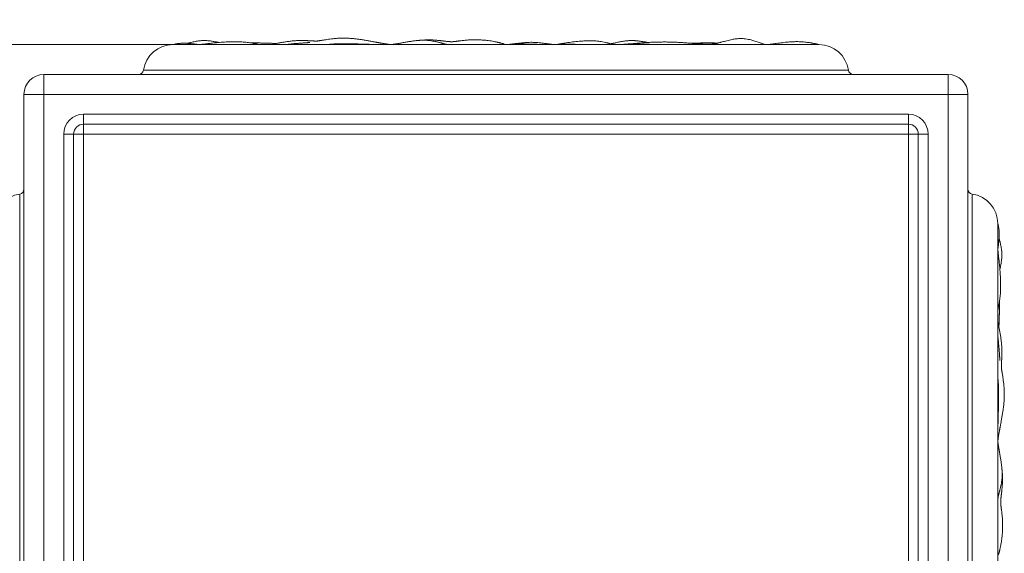
# Model space of a CAD drawing. Units: millimetres. Extents: x 276 to 309, y 119 to 327.
# Drawn here: x 292 to 302, y 142 to 147 of the extents above; entities that cross this region are included whole.
import ezdxf

# ---------------------------------------------------------------- set-up
doc = ezdxf.new("R2010")
doc.units = ezdxf.units.MM
doc.styles.add('SLDTEXTSTYLE0', font='TXT', dxfattribs={"width": 0.663})
doc.dimstyles.new('SLDDIMSTYLE0', dxfattribs={"dimtxt": 8.601025, "dimasz": 8, "dimexe": 0, "dimexo": 0.0625, "dimgap": 2.150256, "dimtad": 0, "dimlfac": 100, "dimrnd": 1e-09, "dimzin": 12, "dimdsep": 46, "dimtxsty": 'SLDTEXTSTYLE0', "dimsah": 1, "dimcen": 0.09, "dimadec": 0, "dimazin": 0, "dimtfac": 1, "dimtofl": 0, "dimtmove": 0, "dimatfit": 3, "dimfxl": 0, "dimfrac": 2, "dimtolj": 1, "dimtzin": 12, "dimarcsym": 0})

# ---------------------------------------------------------------- blocks, each defined once
blk = doc.blocks.new('*D2')
at = {"color": 7, "linetype": 'Continuous', "lineweight": 0}
for p, q in [((281.1302, 146.64), (281.1302, 152.99)), ((293.1602, 146.64), (280.1302, 146.64)), ((293.1602, 136.54), (280.1302, 136.54)), ((281.1302, 136.54), (281.1302, 130.19))]:
    blk.add_line(p, q, dxfattribs=at)
for points in [[(281.1302, 146.64), (282.6302, 154.64), (279.6302, 154.64)], [(281.1302, 136.54), (279.6302, 128.54), (282.6302, 128.54)]]:
    blk.add_solid(points, dxfattribs=at)
at = {"color": 7, "linetype": 'Continuous', "lineweight": 0, "insert": (275.8883, 132.0669), "char_height": 9.525, "attachment_point": 1, "rotation": 90, "style": 'SLDTEXTSTYLE0'}
blk.add_mtext('850', dxfattribs=at)

msp = doc.modelspace()

# ---------------------------------------------------------------- linework, layer by layer
at = {"color": 7, "linetype": 'Continuous', "lineweight": 15}
for p, q in [((293.16021, 146.64), (299.66021, 146.64)), ((295.35015, 146.64001), (295.34743, 146.64)), ((295.34959, 146.64), (295.35015, 146.64006)), ((295.3496, 146.64), (295.35015, 146.64007)), ((295.35032, 146.64), (295.35088, 146.64002)), ((296.51077, 146.64), (296.51015, 146.64019)), ((296.51176, 146.64004), (296.51031, 146.64)), ((296.51062, 146.64), (296.51107, 146.64003)), ((296.51139, 146.64006), (296.51178, 146.64009)), ((296.51244, 146.64), (296.51325, 146.64006)), ((292.86328, 146.38286), (299.95713, 146.38286)), ((291.86021, 146.14), (291.86021, 146.34)), ((291.86021, 146.34), (300.96021, 146.34)), ((300.96021, 146.34), (300.96021, 146.14)), ((291.86021, 146.14), (291.66021, 146.14)), ((291.66021, 137.04), (291.66021, 146.14)), ((300.96021, 146.14), (291.86021, 146.14)), ((291.86021, 146.14), (291.86021, 137.04)), ((301.16021, 146.14), (300.96021, 146.14)), ((300.96021, 137.04), (300.96021, 146.14)), ((301.16021, 146.14), (301.16021, 137.04)), ((292.26021, 145.94), (300.56021, 145.94)), ((292.26021, 145.94), (292.26021, 145.84)), ((300.56021, 145.94), (300.56021, 145.84)), ((300.56021, 145.84), (292.26021, 145.84)), ((292.26021, 145.84), (292.26021, 145.74)), ((300.56021, 145.84), (300.56021, 145.74)), ((292.06021, 137.44), (292.06021, 145.74)), ((292.06021, 145.74), (292.16021, 145.74)), ((292.16021, 145.74), (292.16021, 137.44)), ((292.16021, 145.74), (292.26021, 145.74)), ((300.56021, 145.74), (292.26021, 145.74)), ((292.26021, 145.74), (292.26021, 137.44)), ((300.56021, 145.74), (300.66021, 145.74)), ((300.56021, 137.44), (300.56021, 145.74)), ((300.76021, 145.74), (300.66021, 145.74)), ((300.66021, 137.44), (300.66021, 145.74)), ((300.76021, 145.74), (300.76021, 137.44)), ((291.61735, 138.04308), (291.61735, 145.13692)), ((301.20306, 145.13692), (301.20306, 138.04308)), ((301.46021, 144.84), (301.46021, 138.34)), ((301.46022, 142.65006), (301.46021, 142.65278)), ((301.46021, 142.65062), (301.46026, 142.65006)), ((301.46021, 142.65061), (301.46027, 142.65006)), ((301.46021, 142.64989), (301.46022, 142.64933))]:
    msp.add_line(p, q, dxfattribs=at)
for centre, radius, start, end in [((293.16021, 146.34), 0.3, 90, 171.786789), ((299.66021, 146.34), 0.3, 8.213211, 90), ((292.8138, 146.39), 0.05, 270, 351.786789), ((300.00662, 146.39), 0.05, 188.213211, 270), ((291.86021, 146.14), 0.2, 90, 180), ((300.96021, 146.14), 0.2, 0, 90), ((292.26021, 145.74), 0.2, 90, 180), ((300.56021, 145.74), 0.2, 0, 90), ((292.26021, 145.74), 0.1, 90, 180), ((300.56021, 145.74), 0.1, 0, 90), ((291.61021, 145.18641), 0.05, 278.213211, 0), ((301.21021, 145.18641), 0.05, 180, 261.786789), ((291.66021, 144.84), 0.3, 98.213211, 180), ((301.16021, 144.84), 0.3, 0, 81.786789)]:
    msp.add_arc(centre, radius, start, end, dxfattribs=at)
for points, knots in [([(294.0567, 146.64), (294.05242, 146.64005), (294.04393, 146.64016), (294.03011, 146.64154), (294.01568, 146.64367), (293.99884, 146.64671), (293.97927, 146.65055), (293.95666, 146.65483), (293.93278, 146.65879), (293.90764, 146.66219), (293.88128, 146.66494), (293.85373, 146.66703), (293.82547, 146.66838), (293.79734, 146.66904), (293.76577, 146.66913), (293.73141, 146.66842), (293.69472, 146.66682), (293.66038, 146.66465), (293.62839, 146.66214), (293.59875, 146.65944), (293.57128, 146.65669), (293.54565, 146.65395), (293.52157, 146.65126), (293.49882, 146.64865), (293.48192, 146.64673), (293.47026, 146.64543), (293.46367, 146.6447), (293.45632, 146.6439), (293.44845, 146.64309), (293.44061, 146.64236), (293.43383, 146.64183), (293.42804, 146.64153), (293.42374, 146.64142), (293.41937, 146.64144), (293.41511, 146.6416), (293.41125, 146.64184), (293.40736, 146.64217), (293.40348, 146.64254), (293.39971, 146.64294), (293.39494, 146.64347), (293.38842, 146.64424), (293.38068, 146.6452), (293.37297, 146.64617), (293.36593, 146.64706), (293.35887, 146.64793), (293.35049, 146.64893), (293.3403, 146.65009), (293.32811, 146.65134), (293.31442, 146.65256), (293.29939, 146.6536), (293.28256, 146.65435), (293.26508, 146.65457), (293.2478, 146.65414), (293.23224, 146.65317), (293.21839, 146.65179), (293.20603, 146.65013), (293.19708, 146.64863), (293.19099, 146.64748), (293.18733, 146.64674), (293.183, 146.64583), (293.17724, 146.64453), (293.16941, 146.64261), (293.16352, 146.64094), (293.16021, 146.64)], [0, 0, 0, 0, 0.019211, 0.0380432, 0.0566705, 0.0752184, 0.0999636, 0.1248546, 0.1500178, 0.175602, 0.2017791, 0.228729, 0.2565917, 0.2841253, 0.3106451, 0.3485425, 0.3841956, 0.4176088, 0.4487798, 0.4777032, 0.5043728, 0.5292801, 0.5529443, 0.5753901, 0.5966488, 0.6034815, 0.6102861, 0.6172396, 0.6282839, 0.6404777, 0.6538637, 0.667297, 0.6809518, 0.6961339, 0.7072415, 0.7191337, 0.7303923, 0.7399349, 0.747792, 0.7551363, 0.7643449, 0.7753974, 0.7855402, 0.793883, 0.8016427, 0.8101235, 0.8213407, 0.8337698, 0.8474695, 0.8624849, 0.8784021, 0.8969995, 0.9139127, 0.9291634, 0.9427621, 0.954709, 0.9656777, 0.9692548, 0.9727931, 0.9765529, 0.9821728, 0.9899707, 1, 1, 1, 1]), ([(293.62111, 146.66142), (293.61872, 146.6619), (293.61414, 146.66283), (293.60713, 146.66428), (293.60048, 146.66565), (293.59375, 146.66702), (293.58459, 146.66886), (293.57154, 146.67137), (293.55522, 146.67421), (293.53816, 146.67675), (293.52071, 146.67886), (293.5016, 146.68049), (293.48075, 146.6814), (293.45949, 146.68124), (293.43794, 146.67994), (293.41631, 146.6774), (293.3942, 146.67363), (293.3728, 146.66918), (293.35323, 146.66466), (293.33577, 146.66041), (293.32057, 146.65667), (293.31075, 146.65424), (293.30624, 146.65317), (293.30591, 146.65309)], [0, 0, 0, 0, 0.0362341, 0.0694391, 0.0961245, 0.1182674, 0.1410564, 0.1902456, 0.2449574, 0.2932183, 0.3459202, 0.4032364, 0.4653936, 0.5327314, 0.5931615, 0.6579246, 0.7267871, 0.7927115, 0.8528911, 0.9069916, 0.9548956, 0.9966862, 1, 1, 1, 1]), ([(294.19858, 146.65126), (294.19453, 146.65144), (294.18302, 146.65197), (294.16413, 146.65275), (294.14482, 146.65351), (294.12911, 146.65407), (294.11746, 146.65447), (294.10759, 146.65478), (294.09942, 146.65503), (294.09168, 146.65526), (294.0837, 146.65549), (294.07474, 146.65572), (294.06432, 146.65598), (294.05178, 146.65626), (294.03662, 146.65655), (294.01928, 146.65682), (293.99975, 146.65704), (293.97803, 146.65716), (293.95872, 146.65718), (293.94664, 146.65709), (293.94254, 146.65706)], [0, 0, 0, 0, 0.0476594, 0.1354826, 0.2216143, 0.274175, 0.3197385, 0.3583031, 0.3898671, 0.4155686, 0.449028, 0.4834005, 0.5204202, 0.5710455, 0.6301761, 0.6978219, 0.7739935, 0.8587044, 0.9519724, 1, 1, 1, 1]), ([(295.34963, 146.64), (295.34969, 146.63999), (295.3498, 146.63998), (295.3485, 146.64013), (295.34569, 146.6405), (295.34189, 146.64104), (295.33825, 146.64158), (295.33488, 146.64209), (295.33113, 146.64266), (295.32472, 146.64365), (295.31509, 146.64517), (295.30421, 146.64691), (295.29235, 146.64885), (295.27984, 146.65094), (295.26712, 146.65311), (295.25521, 146.65517), (295.24511, 146.65695), (295.2369, 146.65842), (295.23054, 146.65956), (295.22581, 146.66041), (295.22094, 146.66129), (295.2146, 146.66244), (295.20576, 146.66405), (295.19503, 146.66602), (295.1823, 146.66836), (295.16754, 146.67108), (295.15079, 146.67414), (295.13266, 146.67743), (295.11379, 146.68077), (295.09476, 146.68405), (295.07564, 146.68722), (295.05138, 146.69104), (295.02188, 146.69528), (294.98699, 146.69951), (294.95169, 146.70282), (294.91593, 146.70502), (294.87967, 146.70591), (294.8433, 146.70527), (294.80746, 146.70312), (294.7729, 146.69987), (294.73994, 146.69585), (294.71122, 146.69174), (294.68646, 146.6879), (294.66878, 146.68504), (294.65518, 146.68284), (294.64589, 146.68133), (294.63791, 146.68004), (294.63129, 146.679), (294.62605, 146.67822), (294.62223, 146.6777), (294.61852, 146.67724), (294.61503, 146.67686), (294.61194, 146.67659), (294.60904, 146.67639), (294.60632, 146.67624), (294.60388, 146.67615), (294.60136, 146.67609), (294.59822, 146.67605), (294.5944, 146.67606), (294.58995, 146.67613), (294.58495, 146.67628), (294.58024, 146.67647), (294.57507, 146.67671), (294.56979, 146.67698), (294.56421, 146.67728), (294.55766, 146.67765), (294.55043, 146.67807), (294.54275, 146.67852), (294.53599, 146.67889), (294.52921, 146.67925), (294.52165, 146.67963), (294.51217, 146.68005), (294.50063, 146.6805), (294.4869, 146.68091), (294.47132, 146.68122), (294.45388, 146.68132), (294.43469, 146.68113), (294.41386, 146.68053), (294.39206, 146.67942), (294.3699, 146.67774), (294.34248, 146.675), (294.31018, 146.67086), (294.27338, 146.66509), (294.23791, 146.6588), (294.20916, 146.65333), (294.1868, 146.64897), (294.17072, 146.64581), (294.15683, 146.64307), (294.14706, 146.64115), (294.14246, 146.64026), (294.14113, 146.64)], [0, 0, 0, 0, 0.0103532, 0.0199306, 0.0287606, 0.0350297, 0.0411164, 0.0441311, 0.0471528, 0.0535208, 0.060779, 0.0692802, 0.0774, 0.0865951, 0.0965062, 0.1052856, 0.1127088, 0.1186827, 0.1233544, 0.1267275, 0.1291342, 0.134275, 0.1407922, 0.1486878, 0.157963, 0.1688505, 0.1811769, 0.1948035, 0.2086775, 0.2225854, 0.2365301, 0.2505152, 0.2756009, 0.3008546, 0.326311, 0.3520156, 0.3780264, 0.4043927, 0.4302619, 0.4554024, 0.4795225, 0.5025976, 0.5192067, 0.5352114, 0.5429824, 0.5503713, 0.5574251, 0.5643909, 0.5715272, 0.5791149, 0.5874638, 0.5966244, 0.6066095, 0.6161412, 0.6242904, 0.6310605, 0.6369705, 0.643667, 0.6512856, 0.6600591, 0.6667146, 0.6738243, 0.6802296, 0.6858134, 0.6907005, 0.6951502, 0.7029122, 0.7091822, 0.7140158, 0.7185353, 0.7240434, 0.7305564, 0.739128, 0.7490022, 0.7601893, 0.7727012, 0.7865529, 0.8014809, 0.817527, 0.833514, 0.849264, 0.8767787, 0.9034697, 0.9292806, 0.9541555, 0.9663469, 0.9782791, 0.9893931, 0.99695, 1, 1, 1, 1]), ([(294.53863, 146.66161), (294.5386, 146.66165), (294.53852, 146.66173), (294.53676, 146.66164), (294.53381, 146.66142), (294.52959, 146.66108), (294.52432, 146.66065), (294.51776, 146.6601), (294.51102, 146.65955), (294.50473, 146.65905), (294.49961, 146.65866), (294.49456, 146.65828), (294.48846, 146.65783), (294.48055, 146.65725), (294.47029, 146.65651), (294.45853, 146.65567), (294.44595, 146.65476), (294.43314, 146.65382), (294.42027, 146.65285), (294.40769, 146.65186), (294.39553, 146.65086), (294.38435, 146.64989), (294.37432, 146.64898), (294.36587, 146.64818), (294.35885, 146.64749), (294.35171, 146.64677), (294.3432, 146.6459), (294.3322, 146.64472), (294.31892, 146.64325), (294.30508, 146.64166), (294.29567, 146.64051), (294.29145, 146.64)], [0, 0, 0, 0, 0.0212726, 0.0529119, 0.088023, 0.1243901, 0.1689808, 0.2094681, 0.2464853, 0.2716935, 0.2931788, 0.3111223, 0.3299428, 0.3591751, 0.3947469, 0.4364866, 0.4801114, 0.5239079, 0.5678824, 0.6120419, 0.6526907, 0.6921809, 0.7263109, 0.7548041, 0.777705, 0.7969492, 0.8258831, 0.8623688, 0.9064017, 0.9579756, 1, 1, 1, 1]), ([(295.2855, 146.64), (295.2722, 146.64017), (295.24187, 146.64054), (295.19466, 146.64163), (295.1536, 146.64264), (295.12314, 146.64347), (295.10369, 146.64402), (295.08639, 146.64453), (295.07122, 146.64497), (295.05826, 146.64535), (295.04747, 146.64566), (295.03845, 146.64592), (295.03044, 146.64614), (295.02276, 146.64636), (295.01441, 146.64658), (295.00463, 146.64684), (294.9927, 146.64714), (294.97864, 146.64746), (294.96243, 146.64779), (294.94316, 146.64813), (294.92207, 146.64839), (294.90045, 146.64854), (294.88053, 146.64854), (294.86286, 146.64844), (294.84732, 146.64826), (294.83384, 146.64803), (294.82199, 146.64779), (294.81201, 146.64755), (294.80535, 146.64737), (294.80124, 146.64726), (294.79844, 146.64718), (294.79461, 146.64707), (294.78915, 146.64689), (294.78194, 146.6466), (294.77287, 146.64614), (294.76209, 146.64546), (294.74962, 146.64447), (294.73571, 146.64311), (294.7227, 146.64165), (294.71453, 146.64046), (294.71132, 146.64)], [0, 0, 0, 0, 0.0691947, 0.1576948, 0.2449049, 0.2822676, 0.3159486, 0.3459207, 0.372183, 0.3947342, 0.4132692, 0.4282393, 0.4416564, 0.4549021, 0.4681351, 0.4850632, 0.5056901, 0.5300195, 0.5580556, 0.5898037, 0.629995, 0.667503, 0.7019495, 0.7333332, 0.7592049, 0.7825436, 0.8033318, 0.8207725, 0.8344271, 0.8379174, 0.8422206, 0.8489059, 0.8580248, 0.8711536, 0.8873832, 0.9067329, 0.9292229, 0.9548743, 0.9822679, 1, 1, 1, 1]), ([(296.44526, 146.64), (296.44445, 146.64001), (296.44139, 146.64003), (296.43666, 146.64017), (296.43145, 146.64044), (296.42793, 146.64084), (296.42457, 146.6412), (296.41933, 146.64145), (296.41277, 146.64166), (296.4053, 146.64179), (296.39811, 146.64187), (296.392, 146.64191), (296.3867, 146.64194), (296.38154, 146.64196), (296.37584, 146.64199), (296.36816, 146.64201), (296.3582, 146.64204), (296.34571, 146.64206), (296.32819, 146.64207), (296.30567, 146.64205), (296.27814, 146.64199), (296.24913, 146.64188), (296.21863, 146.64175), (296.18664, 146.64161), (296.15383, 146.64146), (296.1216, 146.64133), (296.09136, 146.64119), (296.06651, 146.64108), (296.04655, 146.64099), (296.03095, 146.64092), (296.01662, 146.64085), (296.0031, 146.64078), (295.99168, 146.64075), (295.98175, 146.64078), (295.97321, 146.64084), (295.9642, 146.64095), (295.95472, 146.64112), (295.94499, 146.64137), (295.93564, 146.64168), (295.92758, 146.64198), (295.92115, 146.6423), (295.91588, 146.64264), (295.91143, 146.64306), (295.90837, 146.64345), (295.90479, 146.64401), (295.90124, 146.64477), (295.89838, 146.64546), (295.89574, 146.64614), (295.89216, 146.6471), (295.88723, 146.64846), (295.88081, 146.65026), (295.8755, 146.65175), (295.87141, 146.65289), (295.86789, 146.65388), (295.86332, 146.65514), (295.85681, 146.65694), (295.84799, 146.65932), (295.83738, 146.66211), (295.82498, 146.66525), (295.81103, 146.66859), (295.79306, 146.67257), (295.77145, 146.67675), (295.74632, 146.68054), (295.71817, 146.68332), (295.68683, 146.68451), (295.65222, 146.68376), (295.61666, 146.68117), (295.58023, 146.67699), (295.54355, 146.67159), (295.50521, 146.66516), (295.46596, 146.65814), (295.42603, 146.65111), (295.38761, 146.6448), (295.36246, 146.64162), (295.35015, 146.64006)], [0, 0, 0, 0, 0.0021685, 0.0081491, 0.0133599, 0.0180714, 0.0228959, 0.0284426, 0.0349103, 0.0424246, 0.0493115, 0.0545133, 0.0585427, 0.0629409, 0.0678441, 0.0732525, 0.0827726, 0.0935421, 0.105479, 0.1279703, 0.1516457, 0.1765045, 0.2028147, 0.2303294, 0.2590465, 0.2874538, 0.3134638, 0.3370756, 0.3516045, 0.3650652, 0.3774662, 0.3888176, 0.4003199, 0.4073494, 0.4147918, 0.4226475, 0.4309167, 0.4396002, 0.4481246, 0.4554037, 0.4615827, 0.4670556, 0.4752283, 0.483997, 0.4945049, 0.5071046, 0.5132915, 0.5189902, 0.5240785, 0.5308709, 0.5371967, 0.5423538, 0.5459479, 0.5486551, 0.5520031, 0.558315, 0.5662017, 0.575659, 0.5866766, 0.5992387, 0.6127114, 0.6341917, 0.6560389, 0.6782657, 0.707182, 0.7369134, 0.7675487, 0.7991415, 0.831484, 0.8632006, 0.8994257, 0.9343328, 0.9678664, 1, 1, 1, 1]), ([(295.461, 146.65729), (295.45488, 146.65626), (295.44259, 146.65418), (295.42442, 146.65118), (295.407, 146.64838), (295.39081, 146.64587), (295.37593, 146.64364), (295.36227, 146.64168), (295.35414, 146.6406), (295.35015, 146.64007)], [0, 0, 0, 0, 0.1581082, 0.3177306, 0.4690587, 0.6114812, 0.7463589, 0.8752727, 1, 1, 1, 1]), ([(296.51072, 146.64), (296.50646, 146.64145), (296.49787, 146.64436), (296.48575, 146.64817), (296.47562, 146.6512), (296.46815, 146.65335), (296.46231, 146.65498), (296.45819, 146.6561), (296.45506, 146.65694), (296.45217, 146.6577), (296.44882, 146.65857), (296.44495, 146.65956), (296.44057, 146.66066), (296.43404, 146.66226), (296.42493, 146.6644), (296.41291, 146.66707), (296.39582, 146.6706), (296.37375, 146.67466), (296.34675, 146.67887), (296.32076, 146.68217), (296.29597, 146.68469), (296.27259, 146.68655), (296.24844, 146.68791), (296.22351, 146.68874), (296.19794, 146.68898), (296.17255, 146.68861), (296.14726, 146.68764), (296.12303, 146.68615), (296.10017, 146.68423), (296.07985, 146.68212), (296.06369, 146.6802), (296.05122, 146.67861), (296.04178, 146.67736), (296.03316, 146.67619), (296.0254, 146.67513), (296.01866, 146.67422), (296.01296, 146.67346), (296.00799, 146.67282), (296.00333, 146.67224), (295.99801, 146.6716), (295.99246, 146.671), (295.98742, 146.67053), (295.98354, 146.67021), (295.98007, 146.66997), (295.97559, 146.66972), (295.97013, 146.66951), (295.96392, 146.66943), (295.95808, 146.6695), (295.95285, 146.66966), (295.94711, 146.66993), (295.94163, 146.67028), (295.93631, 146.67067), (295.93122, 146.67111), (295.92597, 146.67159), (295.91952, 146.67223), (295.91145, 146.67309), (295.90155, 146.67421), (295.89211, 146.67533), (295.88408, 146.67629), (295.87846, 146.67697), (295.87379, 146.67752), (295.87022, 146.67795), (295.86748, 146.67827), (295.86396, 146.67869), (295.85869, 146.6793), (295.85082, 146.6802), (295.8409, 146.68129), (295.82891, 146.68255), (295.81489, 146.68389), (295.79947, 146.6852), (295.78344, 146.68634), (295.76265, 146.68749), (295.73751, 146.68825), (295.70822, 146.68799), (295.68001, 146.68676), (295.65288, 146.68477), (295.6283, 146.68241), (295.61279, 146.68053), (295.60591, 146.6797)], [0, 0, 0, 0, 0.0133496, 0.0269325, 0.0357621, 0.0433398, 0.0490449, 0.0530295, 0.0554789, 0.0582708, 0.0615637, 0.0653578, 0.0696535, 0.0744511, 0.0845524, 0.0963469, 0.1096083, 0.1343689, 0.1602626, 0.1873046, 0.2087846, 0.2309503, 0.2538066, 0.277358, 0.301609, 0.3262017, 0.3492481, 0.3732372, 0.3949038, 0.4142783, 0.4314103, 0.4416248, 0.4509106, 0.4595946, 0.4683323, 0.4772997, 0.4857478, 0.4922626, 0.5002247, 0.5111165, 0.5240494, 0.5353495, 0.5446683, 0.5537217, 0.5635617, 0.5806055, 0.5977451, 0.6135975, 0.6285664, 0.6400355, 0.651213, 0.6612165, 0.6700428, 0.6778133, 0.6865252, 0.6970125, 0.7093139, 0.7234486, 0.7311132, 0.7378425, 0.7432199, 0.7472529, 0.7499552, 0.7521517, 0.7579428, 0.7656284, 0.7752194, 0.7868173, 0.8003502, 0.8156811, 0.8311787, 0.8463589, 0.8752671, 0.9030084, 0.9298937, 0.95567, 0.980356, 1, 1, 1, 1]), ([(296.91842, 146.64), (296.91701, 146.64004), (296.91296, 146.64015), (296.9066, 146.64034), (296.8988, 146.64059), (296.89052, 146.64087), (296.88069, 146.64122), (296.8692, 146.64164), (296.85605, 146.64213), (296.84123, 146.64269), (296.82483, 146.64331), (296.80742, 146.64395), (296.78967, 146.64456), (296.77216, 146.64512), (296.75498, 146.6456), (296.73272, 146.64613), (296.7057, 146.64657), (296.67429, 146.64674), (296.64389, 146.64655), (296.61336, 146.64597), (296.58145, 146.64487), (296.54733, 146.64311), (296.52388, 146.64112), (296.51178, 146.6401)], [0, 0, 0, 0, 0.01146251, 0.0330164, 0.05022826, 0.07055871, 0.09482803, 0.12308114, 0.15534912, 0.19165634, 0.23202437, 0.27586296, 0.31950283, 0.36233349, 0.40436061, 0.44559009, 0.52566366, 0.60253615, 0.67618884, 0.74910298, 0.82723619, 0.91085841, 1, 1, 1, 1]), ([(296.98978, 146.64), (296.98963, 146.64002), (296.98934, 146.64006), (296.98784, 146.64035), (296.98572, 146.6407), (296.98305, 146.6411), (296.98021, 146.6415), (296.97731, 146.6419), (296.97456, 146.64228), (296.97167, 146.64268), (296.96736, 146.64327), (296.9615, 146.64409), (296.95386, 146.64516), (296.94582, 146.6463), (296.93674, 146.64759), (296.92596, 146.64911), (296.91288, 146.65094), (296.89733, 146.65304), (296.88034, 146.65521), (296.8621, 146.65736), (296.84279, 146.65936), (296.82153, 146.66119), (296.79823, 146.66264), (296.77279, 146.66347), (296.74511, 146.66336), (296.71605, 146.662), (296.68572, 146.65959), (296.65428, 146.65634), (296.62101, 146.65238), (296.58601, 146.64805), (296.54968, 146.64365), (296.52496, 146.64133), (296.5125, 146.64016)], [0, 0, 0, 0, 0.0222412, 0.0410074, 0.05643, 0.0687407, 0.0784136, 0.0825655, 0.0890171, 0.094895, 0.1001116, 0.1148873, 0.1297083, 0.1455536, 0.1626399, 0.1837059, 0.2096022, 0.2403561, 0.2760112, 0.3103635, 0.3483983, 0.3902072, 0.4359223, 0.4857321, 0.5399048, 0.59874, 0.6568408, 0.7188701, 0.7846661, 0.8539537, 0.9263452, 1, 1, 1, 1]), ([(297.08121, 146.65161), (297.08018, 146.65145), (297.07719, 146.65099), (297.07195, 146.65016), (297.06501, 146.649), (297.05748, 146.64769), (297.05013, 146.64636), (297.04375, 146.6452), (297.03856, 146.64425), (297.03454, 146.64351), (297.03136, 146.64294), (297.02853, 146.64243), (297.0261, 146.642), (297.02458, 146.64174), (297.02409, 146.64166)], [0, 0, 0, 0, 0.04851569, 0.14103187, 0.25587159, 0.39148453, 0.51887937, 0.62748576, 0.71734922, 0.7886433, 0.84177577, 0.89598733, 0.9665855, 1, 1, 1, 1]), ([(299.12066, 146.64092), (299.11731, 146.64202), (299.1099, 146.64446), (299.09766, 146.64861), (299.08325, 146.65356), (299.06667, 146.65929), (299.04792, 146.66572), (299.027, 146.67268), (299.00392, 146.67993), (298.97865, 146.68711), (298.95121, 146.69368), (298.92382, 146.69856), (298.89759, 146.70133), (298.8736, 146.70201), (298.85061, 146.70104), (298.82863, 146.69885), (298.80765, 146.69575), (298.78457, 146.69146), (298.75984, 146.68596), (298.73392, 146.67945), (298.71019, 146.67314), (298.69073, 146.6679), (298.67516, 146.66377), (298.66294, 146.66062), (298.65255, 146.65803), (298.64391, 146.65596), (298.63676, 146.65432), (298.63019, 146.65289), (298.62391, 146.65161), (298.6179, 146.65046), (298.61203, 146.64945), (298.60611, 146.64855), (298.60012, 146.64776), (298.59454, 146.64715), (298.58826, 146.64658), (298.58197, 146.64613), (298.57574, 146.64579), (298.56861, 146.6455), (298.55925, 146.64525), (298.54767, 146.64513), (298.53435, 146.64519), (298.5189, 146.64548), (298.5012, 146.64604), (298.48139, 146.64691), (298.46036, 146.64804), (298.43864, 146.64937), (298.40999, 146.65129), (298.3741, 146.65388), (298.33066, 146.65707), (298.29472, 146.6596), (298.26756, 146.66134), (298.25037, 146.66236), (298.23563, 146.66317), (298.22334, 146.66379), (298.21213, 146.66431), (298.20024, 146.66481), (298.18643, 146.66532), (298.17032, 146.66581), (298.15234, 146.66623), (298.13297, 146.66652), (298.11305, 146.66664), (298.09342, 146.6666), (298.07495, 146.66643), (298.05756, 146.66618), (298.04054, 146.66585), (298.02172, 146.66536), (298.00118, 146.66469), (297.97892, 146.66379), (297.95495, 146.66263), (297.92926, 146.66118), (297.90238, 146.65945), (297.87416, 146.65743), (297.84566, 146.65523), (297.81726, 146.65292), (297.79026, 146.65066), (297.76471, 146.6485), (297.74074, 146.64652), (297.71857, 146.64477), (297.69857, 146.64332), (297.68256, 146.64229), (297.66971, 146.64157), (297.65905, 146.64107), (297.6485, 146.64067), (297.63854, 146.64041), (297.62981, 146.6403), (297.62275, 146.64032), (297.61692, 146.64042), (297.61158, 146.64059), (297.60653, 146.64082), (297.60121, 146.64116), (297.59531, 146.64171), (297.58892, 146.64252), (297.58277, 146.64355), (297.5772, 146.64467), (297.57269, 146.64571), (297.56897, 146.64663), (297.56517, 146.64761), (297.56089, 146.64877), (297.5557, 146.65022), (297.55132, 146.65146), (297.54542, 146.65314), (297.53853, 146.65507), (297.53078, 146.65719), (297.52175, 146.65958), (297.506, 146.66354), (297.48353, 146.66846), (297.45921, 146.67243), (297.43915, 146.67493), (297.42428, 146.6764), (297.41076, 146.67743), (297.39962, 146.67807), (297.39154, 146.67842), (297.38589, 146.67862), (297.3813, 146.67876), (297.37581, 146.67889), (297.36859, 146.67901), (297.35676, 146.67908), (297.34093, 146.67894), (297.32172, 146.67843), (297.30271, 146.67763), (297.284, 146.67662), (297.26032, 146.67506), (297.23181, 146.67275), (297.19854, 146.66943), (297.1659, 146.6655), (297.13371, 146.66089), (297.10189, 146.65558), (297.07696, 146.6509), (297.05873, 146.64728), (297.04735, 146.64499), (297.03854, 146.64319), (297.03381, 146.64223), (297.03255, 146.64197)], [0, 0, 0, 0, 0.0046472, 0.0102839, 0.0169178, 0.0245499, 0.0331732, 0.0427702, 0.0533118, 0.0647578, 0.0770617, 0.090179, 0.1010834, 0.1115086, 0.1215115, 0.1311275, 0.1403701, 0.1492397, 0.1618276, 0.1735242, 0.1842963, 0.1941227, 0.2001454, 0.2057483, 0.210994, 0.2147552, 0.2184049, 0.2219807, 0.2255227, 0.2295814, 0.2339806, 0.2390331, 0.2447612, 0.2509247, 0.2564364, 0.2612184, 0.2649723, 0.2684384, 0.2734112, 0.2789318, 0.2851178, 0.2919942, 0.3001094, 0.3090448, 0.3185203, 0.3281305, 0.3378734, 0.3564167, 0.3754252, 0.3948824, 0.4034577, 0.4109526, 0.4173755, 0.4227346, 0.427038, 0.4320665, 0.4383597, 0.4455839, 0.4535532, 0.4622573, 0.4711995, 0.4800496, 0.4888567, 0.4967597, 0.5048534, 0.5134963, 0.5227604, 0.5327024, 0.5431823, 0.55443, 0.5664615, 0.5783825, 0.5913677, 0.6037583, 0.6155507, 0.6267368, 0.6372863, 0.6471083, 0.6560666, 0.6641959, 0.6692774, 0.6746946, 0.6804077, 0.6859841, 0.6909907, 0.695593, 0.6999651, 0.7048238, 0.7101945, 0.7162029, 0.7229261, 0.7303612, 0.7384096, 0.7447542, 0.7500526, 0.7543069, 0.757522, 0.7630458, 0.765791, 0.7685638, 0.7717959, 0.7747906, 0.7783393, 0.782472, 0.7870459, 0.7995581, 0.8124934, 0.8191608, 0.8259408, 0.8319989, 0.8368577, 0.8405332, 0.8426039, 0.8443277, 0.8467979, 0.8500877, 0.8541933, 0.8629573, 0.8716934, 0.8802397, 0.8886074, 0.8968073, 0.9119154, 0.9265378, 0.9408377, 0.9549469, 0.9689494, 0.9829127, 0.9881487, 0.9933842, 0.9982492, 1, 1, 1, 1]), ([(297.93997, 146.66175), (297.93867, 146.662), (297.93344, 146.66298), (297.92375, 146.66476), (297.9104, 146.66715), (297.89553, 146.66969), (297.8803, 146.67211), (297.86583, 146.67421), (297.85321, 146.67586), (297.84243, 146.67712), (297.83359, 146.67803), (297.82663, 146.67868), (297.82149, 146.67911), (297.81745, 146.67942), (297.81355, 146.6797), (297.80886, 146.68), (297.80302, 146.68033), (297.79388, 146.68074), (297.78126, 146.68107), (297.76494, 146.681), (297.74791, 146.6803), (297.73034, 146.67888), (297.71238, 146.67683), (297.6932, 146.67404), (297.67352, 146.67064), (297.65437, 146.66695), (297.63586, 146.66315), (297.61852, 146.65947), (297.60257, 146.65608), (297.58912, 146.65328), (297.57863, 146.65118), (297.57006, 146.64954), (297.56536, 146.64869), (297.56288, 146.64824)], [0, 0, 0, 0, 0.0103344, 0.0415784, 0.0769033, 0.1162857, 0.1593311, 0.1973735, 0.2304968, 0.2587257, 0.282082, 0.2999366, 0.3133287, 0.3223397, 0.3315951, 0.3438455, 0.3590881, 0.3772995, 0.4152455, 0.4577421, 0.5048594, 0.5485456, 0.5957038, 0.646383, 0.7003802, 0.7521683, 0.7993108, 0.848829, 0.8917793, 0.928195, 0.9581789, 0.9779426, 1, 1, 1, 1]), ([(298.64085, 146.65527), (298.64028, 146.65531), (298.63513, 146.65563), (298.62469, 146.65613), (298.6094, 146.65678), (298.59302, 146.65731), (298.57589, 146.65768), (298.56082, 146.65785), (298.54882, 146.65788), (298.54043, 146.65787), (298.53368, 146.65783), (298.52845, 146.65779), (298.52332, 146.65774), (298.51714, 146.65767), (298.50886, 146.65754), (298.49759, 146.65734), (298.48374, 146.65704), (298.46744, 146.65661), (298.44982, 146.6561), (298.4333, 146.65558), (298.41808, 146.65511), (298.40463, 146.65471), (298.39202, 146.65432), (298.38251, 146.65402), (298.37798, 146.65379), (298.37649, 146.65372)], [0, 0, 0, 0, 0.0065435, 0.0590618, 0.1139313, 0.1713647, 0.2315424, 0.2919907, 0.3265231, 0.3554368, 0.3787263, 0.3963889, 0.4098166, 0.4322831, 0.461894, 0.4981906, 0.5531697, 0.615093, 0.6841363, 0.7603549, 0.8146594, 0.8720177, 0.9280607, 0.9763406, 1, 1, 1, 1]), ([(299.66021, 146.64), (299.65801, 146.64057), (299.65375, 146.64168), (299.64701, 146.6434), (299.6403, 146.64505), (299.6326, 146.64689), (299.62381, 146.64889), (299.6142, 146.65098), (299.6046, 146.65295), (299.59506, 146.65481), (299.58556, 146.65655), (299.57188, 146.6589), (299.55401, 146.66165), (299.53021, 146.6647), (299.50434, 146.66726), (299.47605, 146.66915), (299.4495, 146.67001), (299.42487, 146.67008), (299.40199, 146.66953), (299.37769, 146.66828), (299.35146, 146.66626), (299.32309, 146.66341), (299.29322, 146.65986), (299.26194, 146.65574), (299.22931, 146.6513), (299.19479, 146.64681), (299.15906, 146.64265), (299.13487, 146.64088), (299.12281, 146.64)], [0, 0, 0, 0, 0.01535204, 0.0296607, 0.04311924, 0.05595411, 0.07412538, 0.09217682, 0.11010235, 0.12790229, 0.14557911, 0.16313524, 0.20405274, 0.24478117, 0.2947705, 0.34653774, 0.40012475, 0.44027173, 0.48145331, 0.52545839, 0.57351701, 0.62569791, 0.68205272, 0.73903514, 0.79974983, 0.86417082, 0.9322643, 1, 1, 1, 1]), ([(295.35015, 146.64), (295.35494, 146.64004), (295.3651, 146.64012), (295.38189, 146.64019), (295.40076, 146.6403), (295.42008, 146.64048), (295.43966, 146.6408), (295.45951, 146.64119), (295.48129, 146.64157), (295.50293, 146.64186), (295.52416, 146.64203), (295.5447, 146.64209), (295.5664, 146.64202), (295.58926, 146.64183), (295.61303, 146.64153), (295.63669, 146.64116), (295.65921, 146.64092), (295.67969, 146.64077), (295.69547, 146.64071), (295.70698, 146.64073), (295.71466, 146.64071), (295.7224, 146.64055), (295.7301, 146.64018), (295.73421, 146.64006), (295.73616, 146.64)], [0, 0, 0, 0, 0.03877719, 0.08215337, 0.13056179, 0.18431216, 0.2304496, 0.28101103, 0.33673874, 0.39768017, 0.44734232, 0.50003153, 0.55575926, 0.61453466, 0.67636373, 0.73939632, 0.79743623, 0.85000563, 0.89713696, 0.91867761, 0.9384409, 0.95602708, 0.97912506, 1, 1, 1, 1]), ([(295.35073, 146.64014), (295.35066, 146.64013), (295.35052, 146.64012), (295.35035, 146.64008), (295.35026, 146.64006), (295.35023, 146.64006)], [0, 0, 0, 0, 0.4238485, 0.8178903, 1, 1, 1, 1]), ([(296.51313, 146.64022), (296.5127, 146.64017), (296.51186, 146.64008), (296.51102, 146.64003), (296.51062, 146.64)], [0, 0, 0, 0, 0.5143855, 1, 1, 1, 1]), ([(296.51176, 146.64002), (296.52427, 146.64024), (296.53994, 146.64051), (296.55559, 146.64008), (296.55874, 146.64)], [0, 0, 0, 0, 0.7987395, 1, 1, 1, 1]), ([(297.21016, 146.64174), (297.21014, 146.64188), (297.21011, 146.64222), (297.20944, 146.64274), (297.20792, 146.64321), (297.20582, 146.64349), (297.20362, 146.64363), (297.20143, 146.64372), (297.19845, 146.64376), (297.19506, 146.6438), (297.19008, 146.64385), (297.18389, 146.6439), (297.17631, 146.64395), (297.1677, 146.64399), (297.15725, 146.64402), (297.14466, 146.64402), (297.13062, 146.64396), (297.11512, 146.64384), (297.09819, 146.64362), (297.08054, 146.64328), (297.0638, 146.6429), (297.04893, 146.64251), (297.0361, 146.64211), (297.02457, 146.64169), (297.01436, 146.64124), (297.0055, 146.6408), (296.99806, 146.64039), (296.99193, 146.64007), (296.98921, 146.64002), (296.98781, 146.64)], [0, 0, 0, 0, 0.0221798, 0.0531269, 0.0772246, 0.0955197, 0.1031661, 0.1103416, 0.1226404, 0.1354185, 0.1481247, 0.1777912, 0.2039791, 0.2320479, 0.2732155, 0.3197199, 0.3715744, 0.4287965, 0.4914082, 0.5591579, 0.6243102, 0.6768244, 0.7258439, 0.7721981, 0.8168558, 0.8608849, 0.9053884, 0.9514334, 1, 1, 1, 1]), ([(297.54911, 146.64), (297.5504, 146.6401), (297.55328, 146.64034), (297.55766, 146.64062), (297.56213, 146.6408), (297.56658, 146.64082), (297.57085, 146.64072), (297.57415, 146.6406), (297.57708, 146.64041), (297.57927, 146.6402), (297.5803, 146.64006), (297.58069, 146.64)], [0, 0, 0, 0, 0.1186126, 0.264171, 0.3844489, 0.4941354, 0.5885483, 0.6908819, 0.8021453, 0.9230815, 1, 1, 1, 1]), ([(298.03417, 146.64), (298.02999, 146.64022), (298.01888, 146.64079), (297.99982, 146.6418), (297.9773, 146.6427), (297.95331, 146.64333), (297.92777, 146.64369), (297.90066, 146.64386), (297.87352, 146.64392), (297.84665, 146.64392), (297.82058, 146.64383), (297.79545, 146.64367), (297.77486, 146.64346), (297.75851, 146.64325), (297.74608, 146.64306), (297.7341, 146.64286), (297.7226, 146.64264), (297.71156, 146.64243), (297.70195, 146.64219), (297.69392, 146.64192), (297.68718, 146.64165), (297.6809, 146.64134), (297.6743, 146.64096), (297.66761, 146.64053), (297.66088, 146.64011), (297.657, 146.64004), (297.65494, 146.64)], [0, 0, 0, 0, 0.0362165, 0.0963829, 0.1551564, 0.2131164, 0.2777355, 0.3427326, 0.4084017, 0.4718205, 0.5350525, 0.5949999, 0.6516557, 0.6823763, 0.7120286, 0.7406075, 0.7681065, 0.7944189, 0.819387, 0.8378658, 0.8566857, 0.8763323, 0.8972369, 0.9276823, 0.9617306, 1, 1, 1, 1]), ([(299.12103, 146.63995), (299.12051, 146.64026), (299.11948, 146.64086), (299.11845, 146.64141), (299.11794, 146.64168)], [0, 0, 0, 0, 0.5001085, 1, 1, 1, 1]), ([(299.40207, 146.64), (299.39913, 146.64005), (299.39323, 146.64014), (299.38239, 146.64066), (299.37016, 146.6412), (299.35638, 146.6417), (299.34111, 146.64207), (299.32434, 146.6423), (299.30607, 146.64239), (299.28228, 146.64233), (299.2534, 146.64214), (299.22021, 146.6418), (299.18696, 146.64124), (299.15847, 146.64051), (299.14142, 146.64028), (299.13514, 146.6402)], [0, 0, 0, 0, 0.04970046, 0.09988484, 0.15152575, 0.2054356, 0.26228922, 0.32264386, 0.38695865, 0.45561238, 0.57050758, 0.68731167, 0.80658205, 0.92883947, 1, 1, 1, 1]), ([(301.46021, 143.94351), (301.46026, 143.94779), (301.46037, 143.95627), (301.46175, 143.97009), (301.46388, 143.98453), (301.46692, 144.00137), (301.47076, 144.02093), (301.47504, 144.04354), (301.479, 144.06743), (301.4824, 144.09256), (301.48515, 144.11892), (301.48724, 144.14648), (301.48858, 144.17474), (301.48924, 144.20286), (301.48933, 144.23444), (301.48863, 144.26879), (301.48702, 144.30548), (301.48486, 144.33982), (301.48234, 144.37181), (301.47965, 144.40146), (301.4769, 144.42893), (301.47416, 144.45455), (301.47146, 144.47864), (301.46886, 144.50139), (301.46693, 144.51828), (301.46563, 144.52995), (301.46491, 144.53654), (301.46411, 144.54389), (301.4633, 144.55175), (301.46256, 144.5596), (301.46204, 144.56638), (301.46173, 144.57217), (301.46162, 144.57647), (301.46164, 144.58083), (301.46181, 144.5851), (301.46205, 144.58895), (301.46237, 144.59285), (301.46275, 144.59673), (301.46314, 144.6005), (301.46367, 144.60527), (301.46445, 144.61179), (301.46541, 144.61953), (301.46638, 144.62724), (301.46726, 144.63428), (301.46813, 144.64134), (301.46914, 144.64971), (301.47029, 144.65991), (301.47155, 144.6721), (301.47277, 144.68578), (301.47381, 144.70082), (301.47456, 144.71765), (301.47478, 144.73513), (301.47435, 144.7524), (301.47337, 144.76796), (301.47199, 144.78182), (301.47033, 144.79418), (301.46883, 144.80313), (301.46768, 144.80922), (301.46695, 144.81287), (301.46603, 144.81721), (301.46473, 144.82297), (301.46281, 144.83079), (301.46115, 144.83669), (301.46021, 144.84)], [0, 0, 0, 0, 0.019211, 0.0380432, 0.0566705, 0.0752184, 0.0999636, 0.1248546, 0.1500178, 0.175602, 0.2017791, 0.228729, 0.2565917, 0.2841253, 0.3106451, 0.3485425, 0.3841956, 0.4176088, 0.4487798, 0.4777032, 0.5043728, 0.5292801, 0.5529443, 0.5753901, 0.5966488, 0.6034815, 0.6102861, 0.6172396, 0.6282839, 0.6404777, 0.6538637, 0.667297, 0.6809518, 0.6961339, 0.7072415, 0.7191337, 0.7303923, 0.7399349, 0.747792, 0.7551363, 0.7643449, 0.7753974, 0.7855402, 0.793883, 0.8016427, 0.8101235, 0.8213407, 0.8337698, 0.8474695, 0.8624849, 0.8784021, 0.8969995, 0.9139127, 0.9291634, 0.9427621, 0.954709, 0.9656777, 0.9692548, 0.9727931, 0.9765529, 0.9821728, 0.9899707, 1, 1, 1, 1]), ([(301.48162, 144.37909), (301.48211, 144.38148), (301.48303, 144.38606), (301.48448, 144.39307), (301.48585, 144.39973), (301.48723, 144.40646), (301.48907, 144.41562), (301.49158, 144.42867), (301.49442, 144.44498), (301.49696, 144.46205), (301.49906, 144.47949), (301.5007, 144.49861), (301.5016, 144.51946), (301.50145, 144.54072), (301.50014, 144.56226), (301.49761, 144.5839), (301.49384, 144.60601), (301.48939, 144.6274), (301.48487, 144.64698), (301.48062, 144.66444), (301.47687, 144.67964), (301.47445, 144.68946), (301.47338, 144.69397), (301.4733, 144.6943)], [0, 0, 0, 0, 0.0362341, 0.0694391, 0.0961245, 0.1182674, 0.1410564, 0.1902456, 0.2449574, 0.2932183, 0.3459202, 0.4032364, 0.4653936, 0.5327314, 0.5931615, 0.6579246, 0.7267871, 0.7927115, 0.8528911, 0.9069916, 0.9548956, 0.9966862, 1, 1, 1, 1]), ([(301.47147, 143.80162), (301.47165, 143.80567), (301.47217, 143.81719), (301.47296, 143.83607), (301.47371, 143.85538), (301.47428, 143.87109), (301.47467, 143.88275), (301.47499, 143.89261), (301.47524, 143.90079), (301.47547, 143.90853), (301.47569, 143.91651), (301.47593, 143.92546), (301.47619, 143.93589), (301.47646, 143.94843), (301.47676, 143.96359), (301.47702, 143.98093), (301.47724, 144.00046), (301.47737, 144.02218), (301.47739, 144.04149), (301.4773, 144.05357), (301.47727, 144.05767)], [0, 0, 0, 0, 0.0476594, 0.1354826, 0.2216143, 0.274175, 0.3197385, 0.3583031, 0.3898671, 0.4155686, 0.449028, 0.4834005, 0.5204202, 0.5710455, 0.6301761, 0.6978219, 0.7739935, 0.8587044, 0.9519724, 1, 1, 1, 1]), ([(301.46021, 142.65058), (301.4602, 142.65052), (301.46019, 142.65041), (301.46034, 142.6517), (301.46071, 142.65451), (301.46125, 142.65832), (301.46179, 142.66196), (301.46229, 142.66532), (301.46287, 142.66908), (301.46386, 142.67549), (301.46537, 142.68512), (301.46712, 142.69599), (301.46906, 142.70786), (301.47115, 142.72036), (301.47331, 142.73309), (301.47538, 142.745), (301.47716, 142.75509), (301.47862, 142.76331), (301.47976, 142.76967), (301.48061, 142.7744), (301.4815, 142.77927), (301.48265, 142.78561), (301.48426, 142.79444), (301.48623, 142.80518), (301.48857, 142.81791), (301.49128, 142.83267), (301.49435, 142.84942), (301.49763, 142.86755), (301.50098, 142.88642), (301.50426, 142.90545), (301.50742, 142.92456), (301.51124, 142.94882), (301.51549, 142.97833), (301.51972, 143.01322), (301.52303, 143.04852), (301.52523, 143.08428), (301.52612, 143.12053), (301.52548, 143.15691), (301.52333, 143.19275), (301.52008, 143.2273), (301.51606, 143.26026), (301.51195, 143.28898), (301.50811, 143.31375), (301.50525, 143.33143), (301.50304, 143.34503), (301.50153, 143.35431), (301.50025, 143.36229), (301.49921, 143.36891), (301.49843, 143.37416), (301.4979, 143.37798), (301.49744, 143.38168), (301.49707, 143.38517), (301.4968, 143.38827), (301.49659, 143.39117), (301.49645, 143.39389), (301.49636, 143.39632), (301.49629, 143.39885), (301.49625, 143.40199), (301.49626, 143.40581), (301.49634, 143.41025), (301.49649, 143.41526), (301.49667, 143.41997), (301.49691, 143.42514), (301.49718, 143.43041), (301.49749, 143.436), (301.49786, 143.44255), (301.49828, 143.44977), (301.49872, 143.45745), (301.4991, 143.46422), (301.49946, 143.47099), (301.49983, 143.47855), (301.50026, 143.48804), (301.50071, 143.49958), (301.50112, 143.51331), (301.50142, 143.52889), (301.50153, 143.54633), (301.50134, 143.56551), (301.50073, 143.58634), (301.49962, 143.60815), (301.49794, 143.6303), (301.49521, 143.65773), (301.49106, 143.69003), (301.48529, 143.72683), (301.47901, 143.7623), (301.47354, 143.79105), (301.46917, 143.81341), (301.46601, 143.82949), (301.46328, 143.84338), (301.46136, 143.85315), (301.46046, 143.85775), (301.46021, 143.85907)], [0, 0, 0, 0, 0.0103532, 0.0199306, 0.0287606, 0.0350297, 0.0411164, 0.0441311, 0.0471528, 0.0535208, 0.060779, 0.0692802, 0.0774, 0.0865951, 0.0965062, 0.1052856, 0.1127088, 0.1186827, 0.1233544, 0.1267275, 0.1291342, 0.134275, 0.1407922, 0.1486878, 0.157963, 0.1688505, 0.1811769, 0.1948035, 0.2086775, 0.2225854, 0.2365301, 0.2505152, 0.2756009, 0.3008546, 0.326311, 0.3520156, 0.3780264, 0.4043927, 0.4302619, 0.4554024, 0.4795225, 0.5025976, 0.5192067, 0.5352114, 0.5429824, 0.5503713, 0.5574251, 0.5643909, 0.5715272, 0.5791149, 0.5874638, 0.5966244, 0.6066095, 0.6161412, 0.6242904, 0.6310605, 0.6369705, 0.643667, 0.6512856, 0.6600591, 0.6667146, 0.6738243, 0.6802296, 0.6858134, 0.6907005, 0.6951502, 0.7029122, 0.7091822, 0.7140158, 0.7185353, 0.7240434, 0.7305564, 0.739128, 0.7490022, 0.7601893, 0.7727012, 0.7865529, 0.8014809, 0.817527, 0.833514, 0.849264, 0.8767787, 0.9034697, 0.9292806, 0.9541555, 0.9663469, 0.9782791, 0.9893931, 0.99695, 1, 1, 1, 1]), ([(301.48182, 143.46158), (301.48186, 143.46161), (301.48194, 143.46169), (301.48185, 143.46344), (301.48163, 143.4664), (301.48129, 143.47062), (301.48086, 143.47589), (301.48031, 143.48245), (301.47976, 143.48918), (301.47926, 143.49548), (301.47887, 143.5006), (301.47849, 143.50564), (301.47803, 143.51175), (301.47746, 143.51966), (301.47672, 143.52991), (301.47588, 143.54167), (301.47497, 143.55425), (301.47403, 143.56707), (301.47305, 143.57994), (301.47207, 143.59252), (301.47107, 143.60467), (301.4701, 143.61585), (301.46919, 143.62589), (301.46839, 143.63433), (301.4677, 143.64136), (301.46698, 143.6485), (301.4661, 143.657), (301.46493, 143.66801), (301.46346, 143.68129), (301.46186, 143.69513), (301.46072, 143.70453), (301.46021, 143.70876)], [0, 0, 0, 0, 0.02127262, 0.05291188, 0.08802305, 0.12439013, 0.16898083, 0.20946812, 0.24648526, 0.27169348, 0.29317885, 0.31112228, 0.32994276, 0.35917514, 0.39474693, 0.43648661, 0.48011142, 0.52390789, 0.56788236, 0.61204188, 0.65269069, 0.69218086, 0.72631093, 0.75480411, 0.77770505, 0.79694924, 0.82588307, 0.86236879, 0.90640171, 0.95797561, 1, 1, 1, 1]), ([(301.46021, 142.71471), (301.46037, 142.72801), (301.46075, 142.75833), (301.46183, 142.80554), (301.46285, 142.84661), (301.46368, 142.87707), (301.46423, 142.89651), (301.46473, 142.91382), (301.46518, 142.92898), (301.46555, 142.94195), (301.46587, 142.95273), (301.46612, 142.96176), (301.46635, 142.96977), (301.46656, 142.97744), (301.46679, 142.9858), (301.46704, 142.99558), (301.46734, 143.0075), (301.46767, 143.02157), (301.468, 143.03778), (301.46833, 143.05704), (301.4686, 143.07814), (301.46874, 143.09976), (301.46875, 143.11968), (301.46865, 143.13735), (301.46847, 143.15288), (301.46824, 143.16637), (301.46799, 143.17822), (301.46775, 143.1882), (301.46758, 143.19485), (301.46747, 143.19897), (301.46739, 143.20177), (301.46728, 143.20559), (301.4671, 143.21106), (301.4668, 143.21826), (301.46635, 143.22734), (301.46566, 143.23811), (301.46468, 143.25059), (301.46332, 143.26449), (301.46185, 143.27751), (301.46067, 143.28568), (301.46021, 143.28889)], [0, 0, 0, 0, 0.0691947, 0.1576948, 0.2449049, 0.2822676, 0.3159486, 0.3459207, 0.372183, 0.3947342, 0.4132692, 0.4282393, 0.4416564, 0.4549021, 0.4681351, 0.4850632, 0.5056901, 0.5300195, 0.5580556, 0.5898037, 0.629995, 0.667503, 0.7019495, 0.7333332, 0.7592049, 0.7825436, 0.8033318, 0.8207725, 0.8344271, 0.8379174, 0.8422206, 0.8489059, 0.8580248, 0.8711536, 0.8873832, 0.9067329, 0.9292229, 0.9548743, 0.9822679, 1, 1, 1, 1]), ([(301.46021, 142.65006), (301.46025, 142.64527), (301.46032, 142.63511), (301.46039, 142.61832), (301.4605, 142.59945), (301.46068, 142.58012), (301.46101, 142.56054), (301.4614, 142.5407), (301.46178, 142.51892), (301.46206, 142.49728), (301.46224, 142.47604), (301.46229, 142.45551), (301.46223, 142.43381), (301.46204, 142.41095), (301.46173, 142.38717), (301.46137, 142.36351), (301.46112, 142.341), (301.46098, 142.32051), (301.46092, 142.30474), (301.46094, 142.29323), (301.46092, 142.28554), (301.46075, 142.27781), (301.46038, 142.2701), (301.46026, 142.266), (301.46021, 142.26405)], [0, 0, 0, 0, 0.0387772, 0.0821534, 0.1305618, 0.1843122, 0.2304496, 0.281011, 0.3367387, 0.3976802, 0.4473423, 0.5000315, 0.5557593, 0.6145347, 0.6763637, 0.7393963, 0.7974362, 0.8500056, 0.897137, 0.9186776, 0.9384409, 0.9560271, 0.9791251, 1, 1, 1, 1]), ([(301.46021, 141.55494), (301.46021, 141.55576), (301.46023, 141.55882), (301.46038, 141.56354), (301.46065, 141.56876), (301.46104, 141.57227), (301.46141, 141.57564), (301.46166, 141.58088), (301.46186, 141.58744), (301.462, 141.59491), (301.46208, 141.6021), (301.46212, 141.60821), (301.46214, 141.6135), (301.46217, 141.61866), (301.46219, 141.62437), (301.46222, 141.63205), (301.46225, 141.64201), (301.46227, 141.6545), (301.46228, 141.67201), (301.46226, 141.69453), (301.46219, 141.72206), (301.46209, 141.75107), (301.46196, 141.78157), (301.46181, 141.81357), (301.46167, 141.84638), (301.46154, 141.87861), (301.4614, 141.90885), (301.46129, 141.9337), (301.4612, 141.95366), (301.46112, 141.96925), (301.46106, 141.98359), (301.46099, 141.99711), (301.46096, 142.00853), (301.46099, 142.01846), (301.46104, 142.027), (301.46115, 142.036), (301.46133, 142.04548), (301.46158, 142.05521), (301.46188, 142.06457), (301.46219, 142.07263), (301.46251, 142.07906), (301.46285, 142.08433), (301.46327, 142.08877), (301.46366, 142.09184), (301.46422, 142.09541), (301.46497, 142.09897), (301.46567, 142.10183), (301.46634, 142.10447), (301.4673, 142.10805), (301.46866, 142.11298), (301.47046, 142.1194), (301.47196, 142.12471), (301.4731, 142.12879), (301.47408, 142.13232), (301.47535, 142.13688), (301.47714, 142.1434), (301.47953, 142.15222), (301.48232, 142.16283), (301.48546, 142.17522), (301.4888, 142.18918), (301.49278, 142.20715), (301.49695, 142.22876), (301.50075, 142.25388), (301.50353, 142.28204), (301.50471, 142.31338), (301.50397, 142.34799), (301.50138, 142.38355), (301.49719, 142.41997), (301.4918, 142.45666), (301.48536, 142.495), (301.47835, 142.53424), (301.47132, 142.57417), (301.46501, 142.61259), (301.46182, 142.63775), (301.46027, 142.65006)], [0, 0, 0, 0, 0.0021685, 0.0081491, 0.0133599, 0.0180714, 0.0228959, 0.0284426, 0.0349103, 0.0424246, 0.0493115, 0.0545133, 0.0585427, 0.0629409, 0.0678441, 0.0732525, 0.0827726, 0.0935421, 0.105479, 0.1279703, 0.1516457, 0.1765045, 0.2028147, 0.2303294, 0.2590465, 0.2874538, 0.3134638, 0.3370756, 0.3516045, 0.3650652, 0.3774662, 0.3888176, 0.4003199, 0.4073494, 0.4147918, 0.4226475, 0.4309167, 0.4396002, 0.4481246, 0.4554037, 0.4615827, 0.4670556, 0.4752283, 0.483997, 0.4945049, 0.5071046, 0.5132915, 0.5189902, 0.5240785, 0.5308709, 0.5371967, 0.5423538, 0.5459479, 0.5486551, 0.5520031, 0.558315, 0.5662017, 0.575659, 0.5866766, 0.5992387, 0.6127114, 0.6341917, 0.6560389, 0.6782657, 0.707182, 0.7369134, 0.7675487, 0.7991415, 0.831484, 0.8632006, 0.8994257, 0.9343328, 0.9678664, 1, 1, 1, 1]), ([(301.46035, 142.64947), (301.46034, 142.64955), (301.46033, 142.64969), (301.46029, 142.64985), (301.46027, 142.64994), (301.46026, 142.64997)], [0, 0, 0, 0, 0.4238485, 0.8178903, 1, 1, 1, 1]), ([(301.4775, 142.53921), (301.47646, 142.54532), (301.47439, 142.55761), (301.47138, 142.57578), (301.46859, 142.5932), (301.46607, 142.6094), (301.46385, 142.62428), (301.46189, 142.63794), (301.46081, 142.64606), (301.46027, 142.65006)], [0, 0, 0, 0, 0.1581082, 0.3177306, 0.4690587, 0.6114812, 0.7463589, 0.8752727, 1, 1, 1, 1]), ([(301.46021, 141.48948), (301.46165, 141.49374), (301.46457, 141.50234), (301.46838, 141.51446), (301.47141, 141.52459), (301.47356, 141.53205), (301.47518, 141.5379), (301.4763, 141.54202), (301.47714, 141.54514), (301.47791, 141.54804), (301.47878, 141.55139), (301.47977, 141.55525), (301.48087, 141.55964), (301.48247, 141.56617), (301.48461, 141.57528), (301.48727, 141.5873), (301.4908, 141.60439), (301.49487, 141.62646), (301.49907, 141.65345), (301.50238, 141.67945), (301.5049, 141.70423), (301.50675, 141.72761), (301.50812, 141.75177), (301.50894, 141.7767), (301.50919, 141.80226), (301.50882, 141.82765), (301.50785, 141.85295), (301.50635, 141.87718), (301.50443, 141.90004), (301.50233, 141.92036), (301.50041, 141.93652), (301.49882, 141.94899), (301.49757, 141.95842), (301.4964, 141.96705), (301.49534, 141.97481), (301.49443, 141.98155), (301.49367, 141.98724), (301.49303, 141.99222), (301.49244, 141.99687), (301.49181, 142.00219), (301.49121, 142.00775), (301.49074, 142.01279), (301.49042, 142.01667), (301.49018, 142.02013), (301.48992, 142.02461), (301.48971, 142.03008), (301.48964, 142.03628), (301.48971, 142.04212), (301.48987, 142.04735), (301.49014, 142.0531), (301.49048, 142.05858), (301.49088, 142.0639), (301.49131, 142.06899), (301.4918, 142.07424), (301.49244, 142.08069), (301.4933, 142.08876), (301.49442, 142.09866), (301.49553, 142.1081), (301.4965, 142.11613), (301.49717, 142.12175), (301.49773, 142.12641), (301.49816, 142.12999), (301.49848, 142.13273), (301.4989, 142.13625), (301.49951, 142.14152), (301.50041, 142.14938), (301.5015, 142.1593), (301.50275, 142.17129), (301.5041, 142.18532), (301.50541, 142.20074), (301.50655, 142.21677), (301.5077, 142.23756), (301.50846, 142.2627), (301.50819, 142.29199), (301.50697, 142.3202), (301.50498, 142.34733), (301.50262, 142.37191), (301.50074, 142.38742), (301.4999, 142.3943)], [0, 0, 0, 0, 0.0133496, 0.0269325, 0.0357621, 0.0433398, 0.0490449, 0.0530295, 0.0554789, 0.0582708, 0.0615637, 0.0653578, 0.0696535, 0.0744511, 0.0845524, 0.0963469, 0.1096083, 0.1343689, 0.1602626, 0.1873046, 0.2087846, 0.2309503, 0.2538066, 0.277358, 0.301609, 0.3262017, 0.3492481, 0.3732372, 0.3949038, 0.4142783, 0.4314103, 0.4416248, 0.4509106, 0.4595946, 0.4683323, 0.4772997, 0.4857478, 0.4922626, 0.5002247, 0.5111165, 0.5240494, 0.5353495, 0.5446683, 0.5537217, 0.5635617, 0.5806055, 0.5977451, 0.6135975, 0.6285664, 0.6400355, 0.651213, 0.6612165, 0.6700428, 0.6778133, 0.6865252, 0.6970125, 0.7093139, 0.7234486, 0.7311132, 0.7378425, 0.7432199, 0.7472529, 0.7499552, 0.7521517, 0.7579428, 0.7656284, 0.7752194, 0.7868173, 0.8003502, 0.8156811, 0.8311787, 0.8463589, 0.8752671, 0.9030084, 0.9298937, 0.95567, 0.980356, 1, 1, 1, 1])]:
    msp.add_open_spline(points, degree=3, knots=knots, dxfattribs=at)

# ---------------------------------------------------------------- dimensions: what is measured, and where the dimension line sits
at = {"color": 7, "linetype": 'Continuous', "lineweight": 0}
dim = msp.add_linear_dim(base=(281.13025, 136.54), p1=(293.16021, 146.64), p2=(293.16021, 136.54), angle=90, dimstyle='SLDDIMSTYLE0', dxfattribs=at)
dim.commit()
dim.dimension.update_dxf_attribs({"geometry": '*D2', "text_midpoint": (281.13025, 141.59), "dimtype": 160})

doc.saveas('drawing.dxf')
